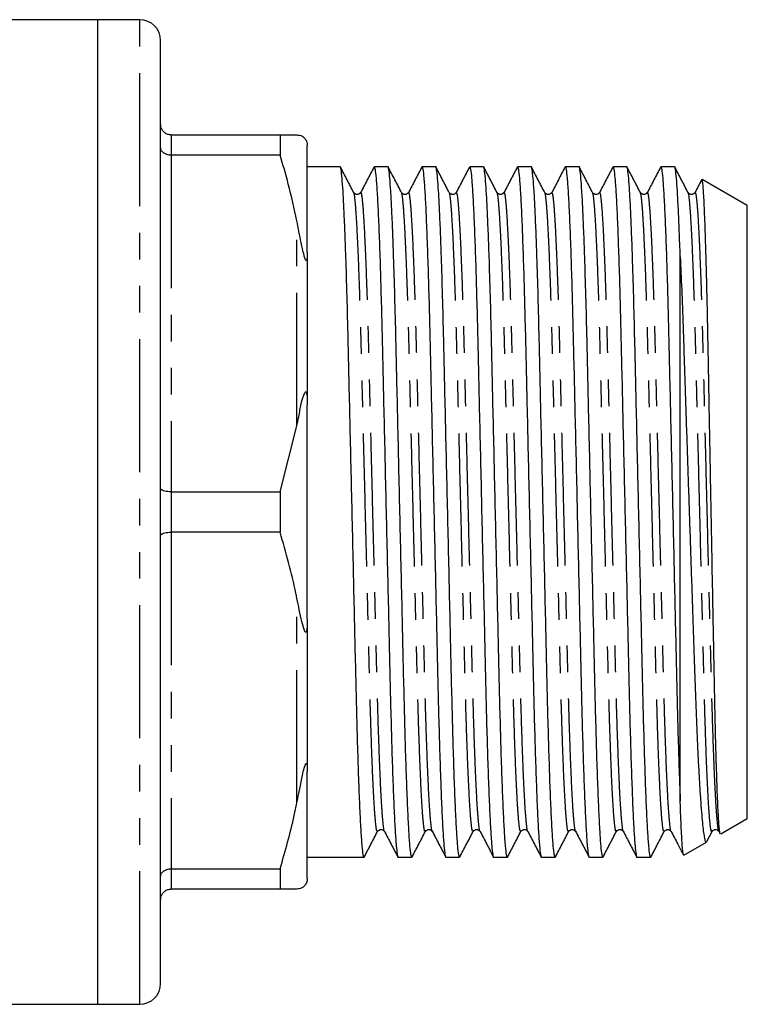
# Model space of a CAD drawing. Extents: x 160 to 247, y 87 to 266.
# Drawn here: x 212 to 247, y 87 to 134 of the extents above; entities that cross this region are included whole.
import ezdxf

# ---------------------------------------------------------------- set-up
doc = ezdxf.new("R2010")
doc.units = 0
doc.linetypes.add('PHANTOM', pattern=[12.7, 6.35, -1.27, 1.27, -1.27, 1.27, -1.27])
doc.layers.get('0').update_dxf_attribs({"linetype": 'CONTINUOUS'})

msp = doc.modelspace()

# ---------------------------------------------------------------- linework, layer by layer
at = {"color": 7, "linetype": 'CONTINUOUS'}
for p, q in [((215.959, 134.19), (187.109, 134.19)), ((217.959, 134.19), (215.959, 134.19)), ((215.959, 87.19), (215.959, 134.19)), ((218.959, 88.19), (218.959, 133.19)), ((219.459, 128.69), (224.66, 128.69)), ((224.66, 128.69), (224.66, 127.724)), ((225.959, 123.089), (225.959, 128.19)), ((224.66, 127.724), (219.459, 127.724)), ((227.528, 127.165), (225.959, 127.165)), ((229.808, 127.165), (229.151, 127.165)), ((232.088, 127.165), (231.431, 127.165)), ((234.368, 127.165), (233.711, 127.165)), ((236.648, 127.165), (235.991, 127.165)), ((238.928, 127.165), (238.271, 127.165)), ((241.208, 127.165), (240.551, 127.165)), ((243.488, 127.165), (242.831, 127.165)), ((246.959, 125.317), (244.801, 126.563)), ((246.959, 96.063), (246.959, 125.317)), ((225.959, 123.089), (225.959, 115.791)), ((243.759, 96.907), (243.759, 122.865)), ((225.959, 105.589), (225.959, 115.791)), ((224.66, 111.656), (225.459, 114.797)), ((219.459, 111.656), (224.66, 111.656)), ((224.66, 111.656), (224.66, 109.724)), ((224.66, 109.724), (219.459, 109.724)), ((225.959, 105.589), (225.959, 98.291)), ((225.959, 93.19), (225.959, 98.291)), ((245.692, 95.331), (246.959, 96.063)), ((245.025, 94.963), (245.276, 95.445)), ((245.602, 95.447), (245.664, 95.329)), ((243.927, 94.312), (245.007, 94.935)), ((225.959, 94.215), (228.668, 94.215)), ((230.291, 94.215), (230.948, 94.215)), ((232.571, 94.215), (233.228, 94.215)), ((234.851, 94.215), (235.508, 94.215)), ((237.131, 94.215), (237.788, 94.215)), ((239.411, 94.215), (240.068, 94.215)), ((241.691, 94.215), (242.348, 94.215)), ((219.459, 93.656), (224.66, 93.656)), ((224.66, 93.656), (224.66, 92.69)), ((224.66, 92.69), (219.459, 92.69)), ((187.109, 87.19), (215.959, 87.19)), ((215.959, 87.19), (217.959, 87.19))]:
    msp.add_line(p, q, dxfattribs=at)
at = {"color": 8, "linetype": 'PHANTOM'}
for p, q in [((217.959, 87.19), (217.959, 134.19)), ((219.459, 128.69), (219.459, 127.724)), ((219.459, 127.724), (219.459, 111.656)), ((225.459, 114.797), (225.459, 124.583)), ((219.459, 111.656), (219.459, 109.724)), ((219.459, 109.724), (219.459, 93.656)), ((225.459, 96.797), (225.459, 106.583)), ((219.459, 93.656), (219.459, 92.69))]:
    msp.add_line(p, q, dxfattribs=at)
at = {"color": 7, "linetype": 'CONTINUOUS'}
for centre, start, end in [((217.959, 133.19), 0, 90), ((217.959, 88.19), 270, 0)]:
    msp.add_arc(centre, 1, start, end, dxfattribs=at)
for points, knots in [([(219.459, 128.69), (219.404, 128.695), (219.294, 128.706), (219.147, 128.788), (219.033, 128.911), (218.972, 129.05), (218.96, 129.147), (218.959, 129.188), (218.959, 129.19)], [0, 0, 0, 0, 0.2072192, 0.4143474, 0.6240634, 0.8393867, 0.9916222, 1, 1, 1, 1]), ([(224.66, 128.69), (224.903, 128.69), (225.202, 128.69), (225.419, 128.69), (225.459, 128.69)], [0, 0, 0, 0, 0.81249, 1, 1, 1, 1]), ([(225.459, 128.69), (225.49, 128.687), (225.563, 128.68), (225.663, 128.673), (225.769, 128.6), (225.858, 128.493), (225.878, 128.463), (225.889, 128.445), (225.899, 128.428), (225.909, 128.41), (225.923, 128.379), (225.949, 128.306), (225.957, 128.249), (225.959, 128.206), (225.959, 128.19)], [0, 0, 0, 0, 0.187089, 0.450256, 0.709335, 0.741989, 0.75169, 0.758744, 0.765855, 0.771975, 0.782677, 0.811424, 0.929019, 1, 1, 1, 1]), ([(219.459, 127.724), (219.404, 127.728), (219.294, 127.735), (219.147, 127.794), (219.033, 127.881), (218.972, 127.979), (218.96, 128.048), (218.959, 128.077), (218.959, 128.078)], [0, 0, 0, 0, 0.207219, 0.414347, 0.624064, 0.839387, 0.991624, 1, 1, 1, 1]), ([(225.459, 124.583), (225.332, 125.172), (225.103, 126.226), (224.796, 127.265), (224.66, 127.724)], [0, 0, 0, 0, 0.558271, 1, 1, 1, 1]), ([(228.668, 94.216), (228.654, 94.241), (228.625, 94.291), (228.578, 94.713), (228.529, 95.4), (228.478, 96.37), (228.428, 97.594), (228.378, 99.037), (228.332, 100.655), (228.288, 102.413), (228.245, 104.307), (228.198, 106.334), (228.149, 108.473), (228.098, 110.671), (228.048, 112.868), (227.999, 115.008), (227.952, 117.037), (227.906, 119.058), (227.857, 121.042), (227.804, 122.767), (227.754, 124.141), (227.708, 125.195), (227.663, 126.036), (227.617, 126.68), (227.571, 127.052), (227.543, 127.208), (227.528, 127.164), (227.528, 127.164)], [0, 0, 0, 0, 0.040038, 0.081507, 0.123712, 0.166293, 0.208875, 0.251079, 0.292548, 0.332961, 0.373374, 0.414843, 0.457048, 0.499629, 0.542211, 0.584415, 0.625885, 0.666297, 0.714771, 0.764668, 0.802888, 0.841326, 0.879703, 0.917743, 0.959212, 0.999625, 1, 1, 1, 1]), ([(228.176, 125.935), (228.069, 126.139), (227.856, 126.548), (227.643, 126.957), (227.537, 127.161)], [0, 0, 0, 0, 0.49998, 1, 1, 1, 1]), ([(229.137, 127.151), (229.031, 126.948), (228.82, 126.542), (228.608, 126.136), (228.502, 125.933)], [0, 0, 0, 0, 0.500021, 1, 1, 1, 1]), ([(229.151, 127.164), (229.165, 127.139), (229.193, 127.089), (229.24, 126.667), (229.29, 125.98), (229.34, 125.01), (229.391, 123.786), (229.44, 122.343), (229.487, 120.725), (229.53, 118.967), (229.573, 117.073), (229.62, 115.046), (229.67, 112.907), (229.72, 110.709), (229.771, 108.512), (229.82, 106.372), (229.867, 104.343), (229.91, 102.447), (229.953, 100.686), (230, 99.065), (230.05, 97.618), (230.1, 96.389), (230.151, 95.417), (230.2, 94.714), (230.247, 94.328), (230.276, 94.172), (230.291, 94.216), (230.291, 94.216)], [0, 0, 0, 0, 0.0400378, 0.0815065, 0.1237105, 0.1662919, 0.2088733, 0.2510773, 0.292546, 0.3329586, 0.3733712, 0.4148399, 0.4570438, 0.4996252, 0.5422067, 0.5844106, 0.6258793, 0.6662919, 0.7067045, 0.7481732, 0.7903771, 0.8329586, 0.87554, 0.9177439, 0.9592126, 0.9996252, 1, 1, 1, 1]), ([(230.948, 94.216), (230.934, 94.241), (230.905, 94.291), (230.858, 94.713), (230.809, 95.4), (230.758, 96.37), (230.708, 97.594), (230.658, 99.037), (230.612, 100.655), (230.568, 102.413), (230.525, 104.307), (230.478, 106.334), (230.429, 108.473), (230.378, 110.671), (230.328, 112.868), (230.279, 115.008), (230.232, 117.037), (230.186, 119.058), (230.137, 121.042), (230.084, 122.767), (230.034, 124.141), (229.988, 125.195), (229.943, 126.036), (229.897, 126.68), (229.851, 127.052), (229.823, 127.208), (229.808, 127.164), (229.808, 127.164)], [0, 0, 0, 0, 0.040038, 0.081507, 0.123712, 0.166293, 0.208875, 0.251079, 0.292548, 0.332961, 0.373374, 0.414843, 0.457048, 0.499629, 0.542211, 0.584415, 0.625885, 0.666297, 0.714771, 0.764668, 0.802888, 0.841326, 0.879703, 0.917743, 0.959212, 0.999625, 1, 1, 1, 1]), ([(230.456, 125.935), (230.349, 126.139), (230.136, 126.548), (229.923, 126.957), (229.817, 127.161)], [0, 0, 0, 0, 0.49998, 1, 1, 1, 1]), ([(231.417, 127.151), (231.311, 126.948), (231.1, 126.542), (230.888, 126.136), (230.782, 125.933)], [0, 0, 0, 0, 0.500022, 1, 1, 1, 1]), ([(231.431, 127.164), (231.445, 127.139), (231.473, 127.089), (231.52, 126.667), (231.57, 125.98), (231.62, 125.01), (231.671, 123.786), (231.72, 122.343), (231.767, 120.725), (231.81, 118.967), (231.853, 117.073), (231.9, 115.046), (231.95, 112.907), (232, 110.709), (232.051, 108.512), (232.1, 106.372), (232.147, 104.343), (232.19, 102.447), (232.233, 100.686), (232.28, 99.065), (232.33, 97.618), (232.38, 96.389), (232.431, 95.417), (232.48, 94.714), (232.527, 94.328), (232.556, 94.172), (232.571, 94.216), (232.571, 94.216)], [0, 0, 0, 0, 0.040038, 0.081507, 0.12371, 0.166292, 0.208873, 0.251077, 0.292546, 0.332959, 0.373371, 0.41484, 0.457044, 0.499625, 0.542207, 0.584411, 0.625879, 0.666292, 0.706705, 0.748173, 0.790377, 0.832959, 0.87554, 0.917744, 0.959213, 0.999625, 1, 1, 1, 1]), ([(233.228, 94.216), (233.214, 94.241), (233.185, 94.291), (233.138, 94.713), (233.089, 95.4), (233.038, 96.37), (232.988, 97.594), (232.938, 99.037), (232.892, 100.655), (232.848, 102.413), (232.805, 104.307), (232.758, 106.334), (232.709, 108.473), (232.658, 110.671), (232.608, 112.868), (232.559, 115.008), (232.512, 117.037), (232.466, 119.058), (232.417, 121.042), (232.364, 122.767), (232.314, 124.141), (232.268, 125.195), (232.223, 126.036), (232.177, 126.68), (232.131, 127.052), (232.103, 127.208), (232.088, 127.164), (232.088, 127.164)], [0, 0, 0, 0, 0.040038, 0.081507, 0.123712, 0.166293, 0.208875, 0.251079, 0.292548, 0.332961, 0.373374, 0.414843, 0.457048, 0.499629, 0.542211, 0.584415, 0.625885, 0.666297, 0.714771, 0.764668, 0.802888, 0.841326, 0.879703, 0.917743, 0.959212, 0.999625, 1, 1, 1, 1]), ([(232.736, 125.935), (232.629, 126.139), (232.416, 126.548), (232.203, 126.957), (232.097, 127.161)], [0, 0, 0, 0, 0.49998, 1, 1, 1, 1]), ([(233.697, 127.151), (233.591, 126.948), (233.38, 126.542), (233.168, 126.136), (233.062, 125.933)], [0, 0, 0, 0, 0.500021, 1, 1, 1, 1]), ([(233.711, 127.164), (233.725, 127.139), (233.753, 127.089), (233.8, 126.667), (233.85, 125.98), (233.9, 125.01), (233.951, 123.786), (234, 122.343), (234.047, 120.725), (234.09, 118.967), (234.133, 117.073), (234.18, 115.046), (234.23, 112.907), (234.28, 110.709), (234.331, 108.512), (234.38, 106.372), (234.427, 104.343), (234.47, 102.447), (234.513, 100.686), (234.56, 99.065), (234.61, 97.618), (234.66, 96.389), (234.711, 95.417), (234.76, 94.714), (234.807, 94.328), (234.836, 94.172), (234.851, 94.216), (234.851, 94.216)], [0, 0, 0, 0, 0.040038, 0.081507, 0.12371, 0.166292, 0.208873, 0.251077, 0.292546, 0.332959, 0.373371, 0.41484, 0.457044, 0.499625, 0.542207, 0.584411, 0.625879, 0.666292, 0.706705, 0.748173, 0.790377, 0.832959, 0.87554, 0.917744, 0.959213, 0.999625, 1, 1, 1, 1]), ([(235.508, 94.216), (235.494, 94.241), (235.465, 94.291), (235.418, 94.713), (235.369, 95.4), (235.318, 96.37), (235.268, 97.594), (235.218, 99.037), (235.172, 100.655), (235.128, 102.413), (235.085, 104.307), (235.038, 106.334), (234.989, 108.473), (234.938, 110.671), (234.888, 112.868), (234.839, 115.008), (234.792, 117.037), (234.746, 119.058), (234.697, 121.042), (234.644, 122.767), (234.594, 124.141), (234.548, 125.195), (234.503, 126.036), (234.457, 126.68), (234.411, 127.052), (234.383, 127.208), (234.368, 127.164), (234.368, 127.164)], [0, 0, 0, 0, 0.040038, 0.081507, 0.123712, 0.166293, 0.208875, 0.251079, 0.292548, 0.332961, 0.373374, 0.414843, 0.457048, 0.499629, 0.542211, 0.584415, 0.625885, 0.666297, 0.714771, 0.764668, 0.802888, 0.841326, 0.879703, 0.917743, 0.959212, 0.999625, 1, 1, 1, 1]), ([(235.016, 125.935), (234.909, 126.139), (234.696, 126.548), (234.483, 126.957), (234.377, 127.161)], [0, 0, 0, 0, 0.49998, 1, 1, 1, 1]), ([(235.977, 127.151), (235.871, 126.948), (235.66, 126.542), (235.448, 126.136), (235.342, 125.933)], [0, 0, 0, 0, 0.500021, 1, 1, 1, 1]), ([(235.991, 127.164), (236.005, 127.139), (236.033, 127.089), (236.08, 126.667), (236.13, 125.98), (236.18, 125.01), (236.231, 123.786), (236.28, 122.343), (236.327, 120.725), (236.37, 118.967), (236.413, 117.073), (236.46, 115.046), (236.51, 112.907), (236.56, 110.709), (236.611, 108.512), (236.66, 106.372), (236.707, 104.343), (236.75, 102.447), (236.793, 100.686), (236.84, 99.065), (236.89, 97.618), (236.94, 96.389), (236.991, 95.417), (237.04, 94.714), (237.087, 94.328), (237.116, 94.172), (237.131, 94.216), (237.131, 94.216)], [0, 0, 0, 0, 0.040038, 0.081507, 0.12371, 0.166292, 0.208873, 0.251077, 0.292546, 0.332959, 0.373371, 0.41484, 0.457044, 0.499625, 0.542207, 0.584411, 0.625879, 0.666292, 0.706705, 0.748173, 0.790377, 0.832959, 0.87554, 0.917744, 0.959213, 0.999625, 1, 1, 1, 1]), ([(237.788, 94.216), (237.774, 94.241), (237.745, 94.291), (237.698, 94.713), (237.649, 95.4), (237.598, 96.37), (237.548, 97.594), (237.498, 99.037), (237.452, 100.655), (237.408, 102.413), (237.365, 104.307), (237.318, 106.334), (237.269, 108.473), (237.218, 110.671), (237.168, 112.868), (237.118, 115.008), (237.072, 117.037), (237.026, 119.058), (236.977, 121.042), (236.924, 122.767), (236.874, 124.141), (236.828, 125.195), (236.783, 126.036), (236.737, 126.68), (236.691, 127.052), (236.663, 127.208), (236.648, 127.164), (236.648, 127.164)], [0, 0, 0, 0, 0.0400382, 0.0815072, 0.1237115, 0.1662933, 0.2088751, 0.2510794, 0.2925484, 0.3329613, 0.3733743, 0.4148433, 0.4570476, 0.4996294, 0.5422112, 0.5844155, 0.6258845, 0.6662975, 0.714771, 0.7646676, 0.8028879, 0.8413259, 0.879703, 0.9177433, 0.9592123, 0.9996252, 1, 1, 1, 1]), ([(237.296, 125.935), (237.189, 126.139), (236.976, 126.548), (236.763, 126.957), (236.657, 127.161)], [0, 0, 0, 0, 0.49998, 1, 1, 1, 1]), ([(238.257, 127.151), (238.151, 126.948), (237.94, 126.542), (237.728, 126.136), (237.622, 125.933)], [0, 0, 0, 0, 0.500021, 1, 1, 1, 1]), ([(238.271, 127.164), (238.285, 127.139), (238.313, 127.089), (238.36, 126.667), (238.41, 125.98), (238.46, 125.01), (238.511, 123.786), (238.56, 122.343), (238.607, 120.725), (238.65, 118.967), (238.693, 117.073), (238.74, 115.046), (238.79, 112.907), (238.84, 110.709), (238.891, 108.512), (238.94, 106.372), (238.987, 104.343), (239.03, 102.447), (239.073, 100.686), (239.12, 99.065), (239.17, 97.618), (239.22, 96.389), (239.271, 95.417), (239.32, 94.714), (239.367, 94.328), (239.396, 94.172), (239.411, 94.216), (239.411, 94.216)], [0, 0, 0, 0, 0.040038, 0.081507, 0.12371, 0.166292, 0.208873, 0.251077, 0.292546, 0.332959, 0.373371, 0.41484, 0.457044, 0.499625, 0.542207, 0.584411, 0.625879, 0.666292, 0.706705, 0.748173, 0.790377, 0.832959, 0.87554, 0.917744, 0.959213, 0.999625, 1, 1, 1, 1]), ([(240.068, 94.216), (240.054, 94.241), (240.025, 94.291), (239.978, 94.713), (239.929, 95.4), (239.878, 96.37), (239.828, 97.594), (239.778, 99.037), (239.732, 100.655), (239.688, 102.413), (239.645, 104.307), (239.598, 106.334), (239.549, 108.473), (239.498, 110.671), (239.448, 112.868), (239.399, 115.008), (239.352, 117.037), (239.306, 119.058), (239.257, 121.042), (239.204, 122.767), (239.154, 124.141), (239.108, 125.195), (239.063, 126.036), (239.017, 126.68), (238.971, 127.052), (238.943, 127.208), (238.928, 127.164), (238.928, 127.164)], [0, 0, 0, 0, 0.040038, 0.081507, 0.123712, 0.166293, 0.208875, 0.251079, 0.292548, 0.332961, 0.373374, 0.414843, 0.457048, 0.499629, 0.542211, 0.584415, 0.625885, 0.666297, 0.714771, 0.764668, 0.802888, 0.841326, 0.879703, 0.917743, 0.959212, 0.999625, 1, 1, 1, 1]), ([(239.576, 125.935), (239.469, 126.139), (239.256, 126.548), (239.043, 126.957), (238.937, 127.161)], [0, 0, 0, 0, 0.49998, 1, 1, 1, 1]), ([(240.537, 127.151), (240.431, 126.948), (240.22, 126.542), (240.008, 126.136), (239.902, 125.933)], [0, 0, 0, 0, 0.500021, 1, 1, 1, 1]), ([(240.551, 127.164), (240.565, 127.139), (240.593, 127.089), (240.64, 126.667), (240.69, 125.98), (240.74, 125.01), (240.791, 123.786), (240.84, 122.343), (240.887, 120.725), (240.93, 118.967), (240.973, 117.073), (241.02, 115.046), (241.07, 112.907), (241.12, 110.709), (241.171, 108.512), (241.22, 106.372), (241.267, 104.343), (241.31, 102.447), (241.353, 100.686), (241.4, 99.065), (241.45, 97.618), (241.5, 96.389), (241.551, 95.417), (241.6, 94.714), (241.647, 94.328), (241.676, 94.172), (241.691, 94.216), (241.691, 94.216)], [0, 0, 0, 0, 0.040038, 0.081507, 0.12371, 0.166292, 0.208873, 0.251077, 0.292546, 0.332959, 0.373371, 0.41484, 0.457044, 0.499625, 0.542207, 0.584411, 0.625879, 0.666292, 0.706705, 0.748173, 0.790377, 0.832959, 0.87554, 0.917744, 0.959213, 0.999625, 1, 1, 1, 1]), ([(242.348, 94.216), (242.334, 94.241), (242.305, 94.291), (242.258, 94.713), (242.209, 95.4), (242.158, 96.37), (242.108, 97.594), (242.059, 99.037), (242.012, 100.655), (241.968, 102.413), (241.925, 104.307), (241.878, 106.334), (241.829, 108.473), (241.778, 110.671), (241.728, 112.868), (241.679, 115.008), (241.632, 117.037), (241.586, 119.058), (241.537, 121.042), (241.484, 122.767), (241.434, 124.141), (241.388, 125.195), (241.343, 126.036), (241.297, 126.68), (241.251, 127.052), (241.223, 127.208), (241.208, 127.164), (241.208, 127.164)], [0, 0, 0, 0, 0.040038, 0.081507, 0.123712, 0.166293, 0.208875, 0.251079, 0.292548, 0.332961, 0.373374, 0.414843, 0.457048, 0.499629, 0.542211, 0.584415, 0.625885, 0.666297, 0.714771, 0.764668, 0.802888, 0.841326, 0.879703, 0.917743, 0.959212, 0.999625, 1, 1, 1, 1]), ([(241.856, 125.935), (241.749, 126.139), (241.536, 126.548), (241.323, 126.957), (241.217, 127.161)], [0, 0, 0, 0, 0.49998, 1, 1, 1, 1]), ([(242.817, 127.151), (242.711, 126.948), (242.5, 126.542), (242.288, 126.136), (242.182, 125.933)], [0, 0, 0, 0, 0.500022, 1, 1, 1, 1]), ([(242.831, 127.164), (242.845, 127.139), (242.873, 127.089), (242.92, 126.667), (242.97, 125.98), (243.02, 125.01), (243.071, 123.786), (243.12, 122.343), (243.167, 120.725), (243.21, 118.967), (243.253, 117.073), (243.3, 115.046), (243.35, 112.907), (243.4, 110.709), (243.451, 108.512), (243.5, 106.372), (243.547, 104.343), (243.59, 102.447), (243.633, 100.685), (243.68, 99.067), (243.723, 97.811), (243.749, 97.153), (243.759, 96.907)], [0, 0, 0, 0, 0.049098, 0.09995, 0.151704, 0.20392, 0.256137, 0.307891, 0.358743, 0.4083, 0.457857, 0.508709, 0.560463, 0.61268, 0.664896, 0.71665, 0.767502, 0.81706, 0.866617, 0.917469, 0.969223, 1, 1, 1, 1]), ([(243.759, 122.865), (243.744, 123.292), (243.714, 124.149), (243.668, 125.193), (243.623, 126.036), (243.577, 126.679), (243.531, 127.052), (243.503, 127.208), (243.488, 127.164), (243.488, 127.164)], [0, 0, 0, 0, 0.1624099, 0.3257449, 0.4888211, 0.6504657, 0.8266805, 0.9984075, 1, 1, 1, 1]), ([(244.136, 125.935), (244.029, 126.139), (243.816, 126.548), (243.603, 126.957), (243.497, 127.161)], [0, 0, 0, 0, 0.49998, 1, 1, 1, 1]), ([(244.782, 126.547), (244.781, 126.545), (244.675, 126.341), (244.568, 126.136), (244.462, 125.933)], [0, 0, 0, 0, 0.007597, 1, 1, 1, 1]), ([(245.664, 95.329), (245.656, 95.354), (245.642, 95.404), (245.611, 95.686), (245.579, 96.17), (245.546, 96.862), (245.513, 97.686), (245.481, 98.701), (245.449, 99.883), (245.418, 101.169), (245.388, 102.598), (245.36, 104.135), (245.329, 105.739), (245.298, 107.425), (245.265, 109.152), (245.241, 110.47), (245.216, 111.78), (245.192, 113.086), (245.168, 114.388), (245.144, 115.665), (245.121, 116.896), (245.099, 118.085), (245.078, 119.233), (245.055, 120.323), (245.032, 121.338), (245.009, 122.281), (244.984, 123.152), (244.96, 123.937), (244.935, 124.623), (244.911, 125.214), (244.886, 125.708), (244.862, 126.094), (244.839, 126.365), (244.818, 126.53), (244.805, 126.549), (244.798, 126.558)], [0, 0, 0, 0, 0.026763, 0.05377, 0.106593, 0.133789, 0.160984, 0.214028, 0.241344, 0.268659, 0.321702, 0.349011, 0.376319, 0.429653, 0.457109, 0.484566, 0.5114, 0.538234, 0.565848, 0.593461, 0.620295, 0.64713, 0.674739, 0.702348, 0.729294, 0.756239, 0.783957, 0.811675, 0.838798, 0.865922, 0.893833, 0.921745, 0.948869, 0.975993, 1, 1, 1, 1]), ([(228.503, 125.934), (228.446, 125.887), (228.333, 125.793), (228.228, 125.888), (228.176, 125.934)], [0, 0, 0, 0, 0.5086372, 1, 1, 1, 1]), ([(230.783, 125.934), (230.726, 125.887), (230.613, 125.793), (230.508, 125.888), (230.456, 125.934)], [0, 0, 0, 0, 0.508637, 1, 1, 1, 1]), ([(233.063, 125.934), (233.006, 125.887), (232.893, 125.793), (232.788, 125.888), (232.736, 125.934)], [0, 0, 0, 0, 0.508637, 1, 1, 1, 1]), ([(235.343, 125.934), (235.286, 125.887), (235.173, 125.793), (235.068, 125.888), (235.016, 125.934)], [0, 0, 0, 0, 0.508637, 1, 1, 1, 1]), ([(237.623, 125.934), (237.566, 125.887), (237.453, 125.793), (237.348, 125.888), (237.296, 125.934)], [0, 0, 0, 0, 0.508637, 1, 1, 1, 1]), ([(239.903, 125.934), (239.846, 125.887), (239.733, 125.793), (239.628, 125.888), (239.576, 125.934)], [0, 0, 0, 0, 0.508637, 1, 1, 1, 1]), ([(242.183, 125.934), (242.126, 125.887), (242.013, 125.793), (241.908, 125.888), (241.856, 125.934)], [0, 0, 0, 0, 0.508637, 1, 1, 1, 1]), ([(244.463, 125.934), (244.406, 125.887), (244.293, 125.793), (244.188, 125.888), (244.136, 125.934)], [0, 0, 0, 0, 0.508637, 1, 1, 1, 1]), ([(225.959, 123.089), (225.959, 123.042), (225.958, 122.956), (225.952, 122.85), (225.944, 122.779), (225.934, 122.733), (225.924, 122.706), (225.912, 122.695), (225.903, 122.694), (225.893, 122.701), (225.883, 122.713), (225.869, 122.738), (225.838, 122.814), (225.76, 123.098), (225.634, 123.708), (225.527, 124.243), (225.459, 124.583)], [0, 0, 0, 0, 0.0698325, 0.1289689, 0.1652147, 0.1893514, 0.2138655, 0.2232012, 0.2326249, 0.2388568, 0.2450904, 0.2540162, 0.2709766, 0.3323725, 0.5758294, 1, 1, 1, 1]), ([(243.759, 122.865), (243.782, 122.358), (243.828, 121.336), (243.885, 119.788), (243.932, 118.374), (243.972, 117.129), (244.015, 115.828), (244.06, 114.493), (244.104, 113.146), (244.15, 111.784), (244.196, 110.403), (244.242, 109.028), (244.288, 107.681), (244.332, 106.359), (244.376, 105.057), (244.419, 103.798), (244.46, 102.602), (244.5, 101.465), (244.543, 100.387), (244.588, 99.392), (244.632, 98.496), (244.678, 97.69), (244.724, 96.973), (244.77, 96.357), (244.816, 95.852), (244.861, 95.452), (244.905, 95.157), (244.949, 94.983), (244.98, 94.914), (244.997, 94.938), (245.001, 94.944)], [0, 0, 0, 0, 0.05493, 0.110794, 0.145764, 0.180733, 0.21672, 0.252707, 0.287653, 0.322599, 0.358567, 0.394534, 0.429386, 0.464239, 0.500104, 0.53597, 0.570823, 0.605675, 0.641572, 0.677468, 0.711809, 0.746149, 0.781497, 0.816845, 0.851025, 0.885205, 0.920378, 0.955552, 0.989732, 1, 1, 1, 1]), ([(225.459, 114.797), (225.49, 114.944), (225.563, 115.297), (225.663, 115.857), (225.769, 116.259), (225.858, 116.421), (225.878, 116.432), (225.889, 116.43), (225.899, 116.422), (225.909, 116.406), (225.923, 116.367), (225.949, 116.221), (225.957, 116.023), (225.959, 115.855), (225.959, 115.791)], [0, 0, 0, 0, 0.187089, 0.450256, 0.709334, 0.741989, 0.75169, 0.758743, 0.765855, 0.771975, 0.782677, 0.811424, 0.929019, 1, 1, 1, 1]), ([(219.459, 111.656), (219.404, 111.657), (219.294, 111.661), (219.147, 111.684), (219.033, 111.72), (218.972, 111.761), (218.96, 111.789), (218.959, 111.801), (218.959, 111.802)], [0, 0, 0, 0, 0.207219, 0.414347, 0.624063, 0.839387, 0.991624, 1, 1, 1, 1]), ([(218.959, 109.578), (218.959, 109.579), (218.96, 109.591), (218.972, 109.619), (219.033, 109.66), (219.147, 109.696), (219.294, 109.719), (219.404, 109.723), (219.459, 109.724)], [0, 0, 0, 0, 0.008376, 0.160613, 0.375937, 0.585653, 0.792781, 1, 1, 1, 1]), ([(225.459, 106.583), (225.444, 106.659), (225.231, 107.715), (224.935, 108.757), (224.66, 109.724)], [0, 0, 0, 0, 0.071428, 1, 1, 1, 1]), ([(225.959, 105.589), (225.959, 105.508), (225.958, 105.382), (225.95, 105.225), (225.941, 105.125), (225.931, 105.053), (225.919, 105.004), (225.908, 104.973), (225.898, 104.957), (225.887, 104.949), (225.874, 104.949), (225.849, 104.97), (225.778, 105.124), (225.648, 105.662), (225.537, 106.202), (225.459, 106.583)], [0, 0, 0, 0, 0.090464, 0.141067, 0.173151, 0.199807, 0.218917, 0.227339, 0.235858, 0.243181, 0.251099, 0.264817, 0.308733, 0.512979, 1, 1, 1, 1]), ([(225.459, 96.797), (225.489, 96.946), (225.56, 97.302), (225.657, 97.776), (225.744, 98.209), (225.806, 98.464), (225.858, 98.618), (225.878, 98.659), (225.889, 98.675), (225.899, 98.683), (225.909, 98.686), (225.923, 98.678), (225.949, 98.605), (225.957, 98.464), (225.959, 98.339), (225.959, 98.291)], [0, 0, 0, 0, 0.187163, 0.446561, 0.578486, 0.70922, 0.741887, 0.751592, 0.758648, 0.765762, 0.771885, 0.782591, 0.81135, 0.928991, 1, 1, 1, 1]), ([(243.911, 94.323), (243.905, 94.342), (243.891, 94.381), (243.869, 94.583), (243.846, 94.895), (243.822, 95.32), (243.797, 95.859), (243.776, 96.403), (243.764, 96.778), (243.759, 96.907)], [0, 0, 0, 0, 0.135556, 0.292941, 0.446846, 0.60075, 0.759085, 0.91742, 1, 1, 1, 1]), ([(224.66, 93.656), (224.903, 94.502), (225.202, 95.543), (225.419, 96.599), (225.459, 96.797)], [0, 0, 0, 0, 0.81249, 1, 1, 1, 1]), ([(228.677, 94.219), (228.783, 94.423), (228.996, 94.832), (229.209, 95.241), (229.316, 95.445)], [0, 0, 0, 0, 0.50002, 1, 1, 1, 1]), ([(229.316, 95.446), (229.368, 95.492), (229.473, 95.587), (229.586, 95.493), (229.643, 95.446)], [0, 0, 0, 0, 0.491363, 1, 1, 1, 1]), ([(229.642, 95.447), (229.748, 95.244), (229.96, 94.838), (230.171, 94.432), (230.277, 94.229)], [0, 0, 0, 0, 0.499979, 1, 1, 1, 1]), ([(230.957, 94.219), (231.063, 94.423), (231.276, 94.832), (231.489, 95.241), (231.596, 95.445)], [0, 0, 0, 0, 0.50002, 1, 1, 1, 1]), ([(231.596, 95.446), (231.648, 95.492), (231.753, 95.587), (231.866, 95.493), (231.923, 95.446)], [0, 0, 0, 0, 0.491363, 1, 1, 1, 1]), ([(231.922, 95.447), (232.028, 95.244), (232.24, 94.838), (232.451, 94.432), (232.557, 94.229)], [0, 0, 0, 0, 0.499979, 1, 1, 1, 1]), ([(233.237, 94.219), (233.343, 94.423), (233.556, 94.832), (233.769, 95.241), (233.876, 95.445)], [0, 0, 0, 0, 0.50002, 1, 1, 1, 1]), ([(233.876, 95.446), (233.928, 95.492), (234.033, 95.587), (234.146, 95.493), (234.203, 95.446)], [0, 0, 0, 0, 0.491363, 1, 1, 1, 1]), ([(234.202, 95.447), (234.308, 95.244), (234.52, 94.838), (234.731, 94.432), (234.837, 94.229)], [0, 0, 0, 0, 0.499979, 1, 1, 1, 1]), ([(235.517, 94.219), (235.623, 94.423), (235.836, 94.832), (236.049, 95.241), (236.156, 95.445)], [0, 0, 0, 0, 0.50002, 1, 1, 1, 1]), ([(236.156, 95.446), (236.208, 95.492), (236.313, 95.587), (236.426, 95.493), (236.483, 95.446)], [0, 0, 0, 0, 0.491363, 1, 1, 1, 1]), ([(236.482, 95.447), (236.588, 95.244), (236.8, 94.838), (237.011, 94.432), (237.117, 94.229)], [0, 0, 0, 0, 0.499978, 1, 1, 1, 1]), ([(237.797, 94.219), (237.903, 94.423), (238.116, 94.832), (238.329, 95.241), (238.436, 95.445)], [0, 0, 0, 0, 0.50002, 1, 1, 1, 1]), ([(238.436, 95.446), (238.488, 95.492), (238.593, 95.587), (238.706, 95.493), (238.763, 95.446)], [0, 0, 0, 0, 0.491363, 1, 1, 1, 1]), ([(238.762, 95.447), (238.868, 95.244), (239.08, 94.838), (239.291, 94.432), (239.397, 94.229)], [0, 0, 0, 0, 0.499979, 1, 1, 1, 1]), ([(240.077, 94.219), (240.183, 94.423), (240.396, 94.832), (240.609, 95.241), (240.716, 95.445)], [0, 0, 0, 0, 0.50002, 1, 1, 1, 1]), ([(240.716, 95.446), (240.768, 95.492), (240.873, 95.587), (240.986, 95.493), (241.043, 95.446)], [0, 0, 0, 0, 0.491363, 1, 1, 1, 1]), ([(241.042, 95.447), (241.148, 95.244), (241.36, 94.838), (241.571, 94.432), (241.677, 94.229)], [0, 0, 0, 0, 0.499979, 1, 1, 1, 1]), ([(242.357, 94.219), (242.463, 94.423), (242.676, 94.832), (242.889, 95.241), (242.996, 95.445)], [0, 0, 0, 0, 0.5000191, 1, 1, 1, 1]), ([(242.996, 95.446), (243.048, 95.492), (243.153, 95.587), (243.266, 95.493), (243.323, 95.446)], [0, 0, 0, 0, 0.491363, 1, 1, 1, 1]), ([(243.322, 95.447), (243.428, 95.244), (243.623, 94.869), (243.819, 94.494), (243.908, 94.322)], [0, 0, 0, 0, 0.5415008, 1, 1, 1, 1]), ([(245.276, 95.446), (245.328, 95.492), (245.433, 95.587), (245.546, 95.493), (245.603, 95.446)], [0, 0, 0, 0, 0.491363, 1, 1, 1, 1]), ([(218.959, 93.302), (218.959, 93.303), (218.96, 93.332), (218.972, 93.401), (219.033, 93.499), (219.147, 93.586), (219.294, 93.645), (219.404, 93.652), (219.459, 93.656)], [0, 0, 0, 0, 0.008376, 0.160613, 0.375936, 0.585653, 0.792781, 1, 1, 1, 1]), ([(225.959, 93.19), (225.959, 93.17), (225.958, 93.138), (225.95, 93.089), (225.941, 93.053), (225.931, 93.022), (225.919, 92.994), (225.908, 92.969), (225.898, 92.95), (225.887, 92.931), (225.874, 92.91), (225.849, 92.875), (225.778, 92.797), (225.648, 92.714), (225.537, 92.7), (225.459, 92.69)], [0, 0, 0, 0, 0.090464, 0.141066, 0.173151, 0.199807, 0.218917, 0.227339, 0.235858, 0.243181, 0.251099, 0.264817, 0.308733, 0.512979, 1, 1, 1, 1]), ([(218.959, 92.19), (218.959, 92.192), (218.96, 92.233), (218.972, 92.33), (219.033, 92.469), (219.147, 92.592), (219.294, 92.674), (219.404, 92.685), (219.459, 92.69)], [0, 0, 0, 0, 0.008378, 0.160613, 0.375937, 0.585653, 0.792781, 1, 1, 1, 1]), ([(225.459, 92.69), (225.444, 92.69), (225.231, 92.69), (224.935, 92.69), (224.66, 92.69)], [0, 0, 0, 0, 0.071428, 1, 1, 1, 1])]:
    msp.add_open_spline(points, degree=3, knots=knots, dxfattribs=at)
at = {"color": 8, "linetype": 'PHANTOM'}
for points, knots in [([(229.316, 95.487), (229.306, 95.464), (229.278, 95.401), (229.231, 95.703), (229.173, 96.366), (229.112, 97.418), (229.051, 98.805), (228.993, 100.474), (228.939, 102.358), (228.888, 104.428), (228.832, 106.669), (228.773, 109.055), (228.712, 111.503), (228.652, 113.92), (228.594, 116.216), (228.542, 118.345), (228.49, 120.294), (228.432, 122.041), (228.372, 123.529), (228.311, 124.702), (228.252, 125.487), (228.207, 125.883), (228.183, 125.891), (228.176, 125.893)], [0, 0, 0, 0, 0.029056, 0.078224, 0.128639, 0.179703, 0.230767, 0.281182, 0.33035, 0.378606, 0.428252, 0.478953, 0.53009, 0.581008, 0.631071, 0.679703, 0.728335, 0.778398, 0.829316, 0.880453, 0.931154, 0.9808, 1, 1, 1, 1]), ([(229.642, 95.455), (229.641, 95.454), (229.623, 95.43), (229.586, 95.721), (229.527, 96.365), (229.467, 97.424), (229.406, 98.81), (229.348, 100.48), (229.293, 102.365), (229.243, 104.436), (229.187, 106.678), (229.127, 109.064), (229.066, 111.511), (229.006, 113.928), (228.949, 116.224), (228.897, 118.352), (228.845, 120.3), (228.787, 122.046), (228.727, 123.535), (228.666, 124.703), (228.607, 125.499), (228.552, 125.939), (228.518, 125.93), (228.502, 125.925)], [0, 0, 0, 0, 0.002178, 0.051345, 0.101761, 0.152825, 0.203888, 0.254304, 0.303471, 0.351728, 0.401373, 0.452075, 0.503212, 0.55413, 0.604192, 0.652825, 0.701457, 0.751519, 0.802437, 0.853574, 0.904276, 0.953921, 1, 1, 1, 1]), ([(231.596, 95.487), (231.586, 95.464), (231.558, 95.401), (231.511, 95.703), (231.453, 96.366), (231.392, 97.418), (231.331, 98.805), (231.273, 100.474), (231.219, 102.358), (231.168, 104.428), (231.112, 106.669), (231.053, 109.055), (230.992, 111.503), (230.932, 113.92), (230.874, 116.216), (230.822, 118.345), (230.77, 120.294), (230.712, 122.041), (230.652, 123.529), (230.591, 124.702), (230.532, 125.487), (230.487, 125.883), (230.463, 125.891), (230.456, 125.893)], [0, 0, 0, 0, 0.029056, 0.078224, 0.128639, 0.179703, 0.230767, 0.281182, 0.33035, 0.378606, 0.428252, 0.478953, 0.53009, 0.581008, 0.631071, 0.679703, 0.728335, 0.778398, 0.829316, 0.880453, 0.931154, 0.9808, 1, 1, 1, 1]), ([(231.922, 95.455), (231.921, 95.454), (231.903, 95.43), (231.866, 95.721), (231.807, 96.365), (231.747, 97.424), (231.686, 98.81), (231.628, 100.48), (231.573, 102.365), (231.523, 104.436), (231.467, 106.678), (231.407, 109.064), (231.346, 111.511), (231.286, 113.928), (231.229, 116.224), (231.177, 118.352), (231.125, 120.3), (231.067, 122.046), (231.007, 123.535), (230.946, 124.703), (230.887, 125.499), (230.832, 125.939), (230.798, 125.93), (230.782, 125.925)], [0, 0, 0, 0, 0.002178, 0.051345, 0.101761, 0.152825, 0.203888, 0.254304, 0.303471, 0.351728, 0.401373, 0.452075, 0.503212, 0.55413, 0.604192, 0.652825, 0.701457, 0.751519, 0.802437, 0.853574, 0.904276, 0.953921, 1, 1, 1, 1]), ([(233.876, 95.487), (233.866, 95.464), (233.838, 95.401), (233.791, 95.703), (233.733, 96.366), (233.672, 97.418), (233.611, 98.805), (233.553, 100.474), (233.499, 102.358), (233.448, 104.428), (233.392, 106.669), (233.333, 109.055), (233.272, 111.503), (233.212, 113.92), (233.154, 116.216), (233.102, 118.345), (233.05, 120.294), (232.992, 122.041), (232.932, 123.529), (232.871, 124.702), (232.812, 125.487), (232.767, 125.883), (232.743, 125.891), (232.736, 125.893)], [0, 0, 0, 0, 0.029056, 0.078224, 0.128639, 0.179703, 0.230767, 0.281182, 0.33035, 0.378606, 0.428252, 0.478953, 0.53009, 0.581008, 0.631071, 0.679703, 0.728335, 0.778398, 0.829316, 0.880453, 0.931154, 0.9808, 1, 1, 1, 1]), ([(234.202, 95.455), (234.201, 95.454), (234.183, 95.43), (234.146, 95.721), (234.087, 96.365), (234.027, 97.424), (233.966, 98.81), (233.908, 100.48), (233.853, 102.365), (233.803, 104.436), (233.747, 106.678), (233.687, 109.064), (233.626, 111.511), (233.566, 113.928), (233.509, 116.224), (233.457, 118.352), (233.405, 120.3), (233.347, 122.046), (233.287, 123.535), (233.226, 124.703), (233.167, 125.499), (233.112, 125.939), (233.078, 125.93), (233.062, 125.925)], [0, 0, 0, 0, 0.0021779, 0.0513452, 0.1017608, 0.1528245, 0.2038883, 0.2543039, 0.3034712, 0.3517278, 0.4013732, 0.4520748, 0.5032116, 0.5541299, 0.6041925, 0.6528245, 0.7014566, 0.7515192, 0.8024375, 0.8535743, 0.9042759, 0.9539213, 1, 1, 1, 1]), ([(236.156, 95.487), (236.146, 95.464), (236.118, 95.401), (236.071, 95.703), (236.013, 96.366), (235.952, 97.418), (235.891, 98.805), (235.833, 100.474), (235.779, 102.358), (235.728, 104.428), (235.672, 106.669), (235.613, 109.055), (235.552, 111.503), (235.492, 113.92), (235.434, 116.216), (235.382, 118.345), (235.33, 120.294), (235.272, 122.041), (235.212, 123.529), (235.151, 124.702), (235.092, 125.487), (235.047, 125.883), (235.023, 125.891), (235.016, 125.893)], [0, 0, 0, 0, 0.029056, 0.078224, 0.128639, 0.179703, 0.230767, 0.281182, 0.33035, 0.378606, 0.428252, 0.478953, 0.53009, 0.581008, 0.631071, 0.679703, 0.728335, 0.778398, 0.829316, 0.880453, 0.931154, 0.9808, 1, 1, 1, 1]), ([(236.482, 95.455), (236.481, 95.454), (236.463, 95.43), (236.426, 95.721), (236.367, 96.365), (236.307, 97.424), (236.246, 98.81), (236.188, 100.48), (236.133, 102.365), (236.083, 104.436), (236.027, 106.678), (235.967, 109.064), (235.906, 111.511), (235.846, 113.928), (235.789, 116.224), (235.737, 118.352), (235.685, 120.3), (235.627, 122.046), (235.567, 123.535), (235.506, 124.703), (235.447, 125.499), (235.392, 125.939), (235.358, 125.93), (235.342, 125.925)], [0, 0, 0, 0, 0.0021779, 0.0513452, 0.1017608, 0.1528245, 0.2038883, 0.2543039, 0.3034712, 0.3517278, 0.4013732, 0.4520748, 0.5032116, 0.5541299, 0.6041925, 0.6528245, 0.7014566, 0.7515192, 0.8024375, 0.8535743, 0.9042759, 0.9539213, 1, 1, 1, 1]), ([(238.436, 95.487), (238.426, 95.464), (238.398, 95.401), (238.351, 95.703), (238.293, 96.366), (238.232, 97.418), (238.171, 98.805), (238.113, 100.474), (238.059, 102.358), (238.008, 104.428), (237.952, 106.669), (237.893, 109.055), (237.832, 111.503), (237.772, 113.92), (237.714, 116.216), (237.662, 118.345), (237.61, 120.294), (237.552, 122.041), (237.492, 123.529), (237.431, 124.702), (237.372, 125.487), (237.327, 125.883), (237.303, 125.891), (237.296, 125.893)], [0, 0, 0, 0, 0.029056, 0.078224, 0.128639, 0.179703, 0.230767, 0.281182, 0.33035, 0.378606, 0.428252, 0.478953, 0.53009, 0.581008, 0.631071, 0.679703, 0.728335, 0.778398, 0.829316, 0.880453, 0.931154, 0.9808, 1, 1, 1, 1]), ([(238.762, 95.455), (238.761, 95.454), (238.743, 95.43), (238.706, 95.721), (238.647, 96.365), (238.587, 97.424), (238.526, 98.81), (238.468, 100.48), (238.413, 102.365), (238.363, 104.436), (238.307, 106.678), (238.247, 109.064), (238.186, 111.511), (238.126, 113.928), (238.069, 116.224), (238.017, 118.352), (237.965, 120.3), (237.907, 122.046), (237.847, 123.535), (237.786, 124.703), (237.727, 125.499), (237.672, 125.939), (237.638, 125.93), (237.622, 125.925)], [0, 0, 0, 0, 0.002178, 0.051345, 0.101761, 0.152825, 0.203888, 0.254304, 0.303471, 0.351728, 0.401373, 0.452075, 0.503212, 0.55413, 0.604192, 0.652825, 0.701457, 0.751519, 0.802437, 0.853574, 0.904276, 0.953921, 1, 1, 1, 1]), ([(240.716, 95.487), (240.706, 95.464), (240.678, 95.401), (240.631, 95.703), (240.573, 96.366), (240.512, 97.418), (240.451, 98.805), (240.393, 100.474), (240.339, 102.358), (240.288, 104.428), (240.232, 106.669), (240.173, 109.055), (240.112, 111.503), (240.052, 113.92), (239.994, 116.216), (239.942, 118.345), (239.89, 120.294), (239.832, 122.041), (239.772, 123.529), (239.711, 124.702), (239.652, 125.487), (239.607, 125.883), (239.583, 125.891), (239.576, 125.893)], [0, 0, 0, 0, 0.0290563, 0.0782236, 0.1286392, 0.179703, 0.2307667, 0.2811823, 0.3303496, 0.3786063, 0.4282516, 0.4789532, 0.53009, 0.5810083, 0.6310709, 0.679703, 0.7283351, 0.7783976, 0.8293159, 0.8804527, 0.9311543, 0.9807997, 1, 1, 1, 1]), ([(241.042, 95.455), (241.041, 95.454), (241.023, 95.43), (240.986, 95.721), (240.927, 96.365), (240.867, 97.424), (240.806, 98.81), (240.748, 100.48), (240.693, 102.365), (240.643, 104.436), (240.587, 106.678), (240.527, 109.064), (240.466, 111.511), (240.406, 113.928), (240.349, 116.224), (240.297, 118.352), (240.245, 120.3), (240.187, 122.046), (240.127, 123.535), (240.066, 124.703), (240.007, 125.499), (239.952, 125.939), (239.918, 125.93), (239.902, 125.925)], [0, 0, 0, 0, 0.0021779, 0.0513452, 0.1017608, 0.1528245, 0.2038883, 0.2543039, 0.3034712, 0.3517278, 0.4013732, 0.4520748, 0.5032116, 0.5541299, 0.6041925, 0.6528245, 0.7014566, 0.7515192, 0.8024375, 0.8535743, 0.9042759, 0.9539213, 1, 1, 1, 1]), ([(242.996, 95.487), (242.986, 95.464), (242.958, 95.401), (242.911, 95.703), (242.853, 96.366), (242.792, 97.418), (242.731, 98.805), (242.673, 100.474), (242.619, 102.358), (242.568, 104.428), (242.512, 106.669), (242.453, 109.055), (242.392, 111.503), (242.332, 113.92), (242.274, 116.216), (242.222, 118.345), (242.17, 120.294), (242.112, 122.041), (242.052, 123.529), (241.991, 124.702), (241.932, 125.487), (241.887, 125.883), (241.863, 125.891), (241.856, 125.893)], [0, 0, 0, 0, 0.029056, 0.078224, 0.128639, 0.179703, 0.230767, 0.281182, 0.33035, 0.378606, 0.428252, 0.478953, 0.53009, 0.581008, 0.631071, 0.679703, 0.728335, 0.778398, 0.829316, 0.880453, 0.931154, 0.9808, 1, 1, 1, 1]), ([(243.322, 95.455), (243.321, 95.454), (243.303, 95.43), (243.266, 95.721), (243.207, 96.365), (243.147, 97.424), (243.086, 98.81), (243.028, 100.48), (242.973, 102.365), (242.923, 104.436), (242.867, 106.678), (242.807, 109.064), (242.746, 111.511), (242.686, 113.928), (242.629, 116.224), (242.577, 118.352), (242.525, 120.3), (242.467, 122.046), (242.407, 123.535), (242.346, 124.703), (242.287, 125.499), (242.232, 125.939), (242.198, 125.93), (242.182, 125.925)], [0, 0, 0, 0, 0.002178, 0.051345, 0.101761, 0.152825, 0.203888, 0.254304, 0.303471, 0.351728, 0.401373, 0.452075, 0.503212, 0.55413, 0.604192, 0.652825, 0.701457, 0.751519, 0.802437, 0.853574, 0.904276, 0.953921, 1, 1, 1, 1]), ([(245.276, 95.487), (245.266, 95.464), (245.238, 95.401), (245.191, 95.703), (245.133, 96.366), (245.072, 97.418), (245.011, 98.805), (244.953, 100.474), (244.899, 102.358), (244.848, 104.428), (244.792, 106.669), (244.733, 109.055), (244.672, 111.503), (244.612, 113.92), (244.554, 116.216), (244.502, 118.345), (244.45, 120.294), (244.392, 122.041), (244.332, 123.529), (244.271, 124.702), (244.212, 125.487), (244.167, 125.883), (244.143, 125.891), (244.136, 125.893)], [0, 0, 0, 0, 0.029056, 0.078224, 0.128639, 0.179703, 0.230767, 0.281182, 0.33035, 0.378606, 0.428252, 0.478953, 0.53009, 0.581008, 0.631071, 0.679703, 0.728335, 0.778398, 0.829316, 0.880453, 0.931154, 0.9808, 1, 1, 1, 1]), ([(245.602, 95.455), (245.601, 95.454), (245.583, 95.43), (245.546, 95.721), (245.487, 96.365), (245.427, 97.424), (245.366, 98.81), (245.308, 100.48), (245.253, 102.365), (245.203, 104.436), (245.147, 106.678), (245.087, 109.064), (245.026, 111.511), (244.966, 113.928), (244.909, 116.224), (244.857, 118.352), (244.805, 120.3), (244.747, 122.046), (244.687, 123.535), (244.626, 124.703), (244.567, 125.499), (244.512, 125.939), (244.478, 125.93), (244.462, 125.925)], [0, 0, 0, 0, 0.002178, 0.051345, 0.101761, 0.152825, 0.203888, 0.254304, 0.303471, 0.351728, 0.401373, 0.452075, 0.503212, 0.55413, 0.604192, 0.652825, 0.701457, 0.751519, 0.802437, 0.853574, 0.904276, 0.953921, 1, 1, 1, 1])]:
    msp.add_open_spline(points, degree=3, knots=knots, dxfattribs=at)

doc.saveas('drawing.dxf')
